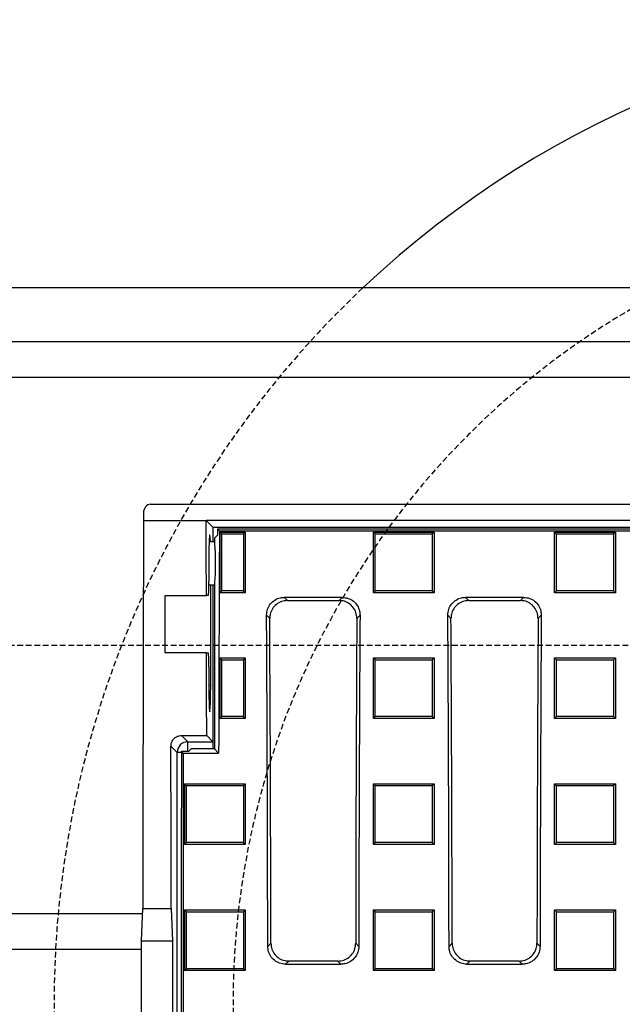
# Model space of a CAD drawing. Units: millimetres. Extents: x -3230 to 16300, y -13670 to 3991.
# Drawn here: x 4145 to 4314, y -4945 to -4669 of the extents above; entities that cross this region are included whole.
import ezdxf

# ---------------------------------------------------------------- set-up
doc = ezdxf.new("R2010")
doc.units = ezdxf.units.MM
doc.linetypes.add('HIDDEN', pattern=[9.525, 6.35, -3.175])
doc.layers.add('Bauteil', color=7, linetype='Continuous')
doc.layers.add('Schaft', color=7, linetype='Continuous')

msp = doc.modelspace()

# ---------------------------------------------------------------- linework, layer by layer
at = {"layer": 'Bauteil'}
for p, q in [((4929.92, -4744.22), (3929.92, -4744.22)), ((3929.92, -4759.22), (4929.92, -4759.22)), ((4919.92, -4769.22), (3939.92, -4769.22)), ((4179.65, -4919.22), (3939.92, -4919.22)), ((4179.31, -4929.22), (3929.92, -4929.22))]:
    msp.add_line(p, q, dxfattribs=at)
at = {"layer": 'Bauteil', "color": 7, "linetype": 'Continuous', "lineweight": 25}
for p, q in [((4181.89, -4804.72), (4677.96, -4804.72)), ((4179.92, -4807.08), (4179.92, -4809.22)), ((4179.92, -4809.22), (4197.42, -4809.22)), ((4197.42, -4809.22), (4199.41, -4811.21)), ((4662.42, -4809.22), (4197.42, -4809.22)), ((4660.43, -4811.21), (4199.41, -4811.21)), ((4199.41, -4815.19), (4199.41, -4811.21)), ((4200.6, -4811.69), (4201.12, -4812.22)), ((4659.25, -4811.69), (4200.6, -4811.69)), ((4199.72, -4814.19), (4200.59, -4813.33)), ((4199.72, -4814.19), (4199.72, -4815.19)), ((4658.73, -4812.22), (4201.12, -4812.22)), ((4201.22, -4812.48), (4204.79, -4812.48)), ((4201.22, -4812.48), (4201.22, -4813.65)), ((4201.22, -4813.65), (4201.22, -4828.26)), ((4204.79, -4812.48), (4208.35, -4812.48)), ((4208.35, -4812.48), (4208.35, -4813.65)), ((4208.35, -4813.65), (4208.35, -4828.26)), ((4244.14, -4812.48), (4244.67, -4813)), ((4244.14, -4812.48), (4261.14, -4812.48)), ((4244.14, -4829.43), (4244.14, -4812.48)), ((4261.14, -4812.48), (4260.61, -4813)), ((4261.14, -4812.48), (4261.14, -4829.43)), ((4294.79, -4812.48), (4311.79, -4812.48)), ((4294.79, -4829.43), (4294.79, -4812.48)), ((4311.79, -4812.48), (4311.79, -4829.43)), ((4199.72, -4815.19), (4198.24, -4815.19)), ((4198.16, -4820.72), (4198.16, -4826.22)), ((4198.15, -4827.19), (4199.72, -4827.19)), ((4198.68, -4855.2), (4198.68, -4827.19)), ((4199.41, -4873.09), (4199.41, -4827.19)), ((4199.72, -4827.19), (4199.72, -4873.09)), ((4201.22, -4828.26), (4201.22, -4829.43)), ((4208.35, -4828.26), (4208.35, -4829.43)), ((4185.92, -4830.22), (4197.48, -4830.22)), ((4185.92, -4846.22), (4185.92, -4830.22)), ((4198.02, -4830.22), (4197.48, -4830.22)), ((4201.22, -4829.43), (4201.75, -4828.89)), ((4208.35, -4829.43), (4201.22, -4829.43)), ((4235.46, -4830.73), (4219.24, -4830.73)), ((4219.24, -4830.73), (4220.12, -4831.61)), ((4234.57, -4831.61), (4235.46, -4830.73)), ((4261.14, -4829.43), (4244.14, -4829.43)), ((4286.1, -4830.73), (4269.88, -4830.73)), ((4269.88, -4830.73), (4270.77, -4831.61)), ((4285.22, -4831.61), (4286.1, -4830.73)), ((4311.79, -4829.43), (4294.79, -4829.43)), ((4220.12, -4831.61), (4234.57, -4831.61)), ((4270.77, -4831.61), (4285.22, -4831.61)), ((4215.17, -4836.63), (4214.29, -4835.74)), ((4240.41, -4835.74), (4239.52, -4836.63)), ((4265.82, -4836.63), (4264.94, -4835.74)), ((4291.05, -4835.74), (4290.17, -4836.63)), ((4197.52, -4846.22), (4185.92, -4846.22)), ((4197.52, -4846.22), (4198.02, -4846.22)), ((4201.22, -4847.64), (4201.22, -4848.81)), ((4201.22, -4847.64), (4204.79, -4847.64)), ((4204.79, -4847.64), (4208.35, -4847.64)), ((4208.35, -4847.64), (4208.35, -4848.81)), ((4244.14, -4864.61), (4244.14, -4847.64)), ((4244.14, -4847.64), (4261.14, -4847.64)), ((4261.14, -4847.64), (4261.14, -4864.61)), ((4294.79, -4864.61), (4294.79, -4847.64)), ((4294.79, -4847.64), (4311.79, -4847.64)), ((4311.79, -4847.64), (4311.79, -4864.61)), ((4198.16, -4850.22), (4198.16, -4855.2)), ((4201.22, -4848.81), (4201.22, -4863.44)), ((4208.35, -4848.81), (4208.35, -4863.44)), ((4201.22, -4863.44), (4201.22, -4864.61)), ((4208.35, -4863.44), (4208.35, -4864.61)), ((4261.14, -4864.61), (4260.61, -4864.08)), ((4294.79, -4864.61), (4295.32, -4864.08)), ((4208.35, -4864.61), (4201.22, -4864.61)), ((4261.14, -4864.61), (4244.14, -4864.61)), ((4311.79, -4864.61), (4294.79, -4864.61)), ((4190.57, -4869.36), (4197.57, -4869.36)), ((4190.57, -4869.36), (4192.31, -4871.11)), ((4199.31, -4871.11), (4197.57, -4869.36)), ((4189.31, -4874.1), (4187.57, -4872.37)), ((4192.31, -4871.11), (4199.31, -4871.11)), ((4189.31, -5072.33), (4189.31, -4874.1)), ((4191.03, -4874.27), (4190.51, -4873.75)), ((4190.51, -4873.75), (4192.57, -4873.75)), ((4191.03, -4874.27), (4200.9, -4874.27)), ((4192.57, -4873.75), (4193.22, -4873.09)), ((4199.72, -4873.09), (4193.22, -4873.09)), ((4200.9, -4874.27), (4199.72, -4873.09)), ((4191.35, -4882.85), (4194.42, -4882.85)), ((4191.35, -4882.85), (4191.35, -4883.78)), ((4194.42, -4882.85), (4205.27, -4882.85)), ((4205.27, -4882.85), (4208.35, -4882.85)), ((4208.35, -4882.85), (4207.82, -4883.37)), ((4208.35, -4882.85), (4208.35, -4883.78)), ((4244.14, -4899.84), (4244.14, -4882.85)), ((4244.14, -4882.85), (4261.14, -4882.85)), ((4261.14, -4882.85), (4261.14, -4899.84)), ((4294.79, -4899.84), (4294.79, -4882.85)), ((4294.79, -4882.85), (4311.79, -4882.85)), ((4311.79, -4882.85), (4311.26, -4883.37)), ((4311.79, -4882.85), (4311.79, -4899.84)), ((4191.35, -4883.78), (4191.35, -4898.9)), ((4208.35, -4883.78), (4208.35, -4898.9)), ((4191.35, -4898.9), (4191.35, -4899.84)), ((4194.42, -4899.84), (4191.35, -4899.84)), ((4205.27, -4899.84), (4194.42, -4899.84)), ((4208.35, -4899.84), (4205.27, -4899.84)), ((4208.35, -4898.9), (4208.35, -4899.84)), ((4261.14, -4899.84), (4244.14, -4899.84)), ((4311.79, -4899.84), (4294.79, -4899.84)), ((4179.31, -4926.72), (4179.72, -4917.72)), ((4179.72, -4917.72), (4187.62, -4917.72)), ((4187.62, -4917.72), (4188.03, -4926.72)), ((4191.35, -4918.09), (4194.42, -4918.09)), ((4191.35, -4918.09), (4191.35, -4919.03)), ((4191.35, -4918.09), (4191.88, -4918.62)), ((4191.35, -4919.03), (4191.35, -4934.15)), ((4194.42, -4918.09), (4205.27, -4918.09)), ((4205.27, -4918.09), (4208.35, -4918.09)), ((4208.35, -4918.09), (4207.82, -4918.62)), ((4208.35, -4918.09), (4208.35, -4919.03)), ((4208.35, -4919.03), (4208.35, -4934.15)), ((4244.14, -4935.09), (4244.14, -4918.09)), ((4244.14, -4918.09), (4261.14, -4918.09)), ((4244.14, -4918.09), (4244.67, -4918.62)), ((4261.14, -4918.09), (4261.14, -4935.09)), ((4294.79, -4935.09), (4294.79, -4918.09)), ((4294.79, -4918.09), (4311.79, -4918.09)), ((4311.79, -4918.09), (4311.79, -4935.09)), ((4179.31, -4961.72), (4179.31, -4926.72)), ((4179.31, -4926.72), (4188.03, -4926.72)), ((4188.03, -4926.72), (4188.03, -4961.72)), ((4214.62, -4928.31), (4215.5, -4927.44)), ((4239.2, -4927.44), (4240.07, -4928.31)), ((4265.27, -4928.31), (4266.14, -4927.44)), ((4289.84, -4927.44), (4290.72, -4928.31)), ((4220.48, -4932.42), (4219.61, -4933.29)), ((4234.22, -4932.42), (4220.48, -4932.42)), ((4235.09, -4933.29), (4234.22, -4932.42)), ((4271.13, -4932.42), (4270.25, -4933.29)), ((4284.86, -4932.42), (4271.13, -4932.42)), ((4285.73, -4933.29), (4284.86, -4932.42)), ((4191.35, -4934.15), (4191.35, -4935.09)), ((4191.35, -4935.09), (4191.88, -4934.56)), ((4194.42, -4935.09), (4191.35, -4935.09)), ((4205.27, -4935.09), (4194.42, -4935.09)), ((4208.35, -4935.09), (4205.27, -4935.09)), ((4208.35, -4934.15), (4208.35, -4935.09)), ((4219.61, -4933.29), (4235.09, -4933.29)), ((4244.14, -4935.09), (4244.67, -4934.56)), ((4261.14, -4935.09), (4244.14, -4935.09)), ((4270.25, -4933.29), (4285.73, -4933.29)), ((4311.79, -4935.09), (4294.79, -4935.09))]:
    msp.add_line(p, q, dxfattribs=at)
at = {"layer": 'Bauteil', "linetype": 'HIDDEN', "ltscale": 0.25}
msp.add_line((4974.92, -4844.22), (3974.92, -4844.22), dxfattribs=at)
at = {"layer": 'Bauteil', "color": 8, "linetype": 'Continuous', "lineweight": 25}
for p, q in [((4198.16, -4855.2), (4198.68, -4855.2)), ((4192.31, -4873.75), (4192.31, -4871.11)), ((4190.51, -4874.1), (4189.31, -4874.1))]:
    msp.add_line(p, q, dxfattribs=at)
at = {"layer": 'Bauteil', "color": 7, "linetype": 'Continuous', "lineweight": 25, "flags": 128}
for points in [[(4201.22, -4812.48), (4201.49, -4812.74), (4201.75, -4813)], [(4201.75, -4813), (4203.59, -4813), (4205.44, -4813), (4207.82, -4813)], [(4208.35, -4812.48), (4208.08, -4812.74), (4207.82, -4813)], [(4294.79, -4812.48), (4295.06, -4812.74), (4295.32, -4813)], [(4311.79, -4812.48), (4311.53, -4812.74), (4311.26, -4813)], [(4207.82, -4828.89), (4205.98, -4828.89), (4204.14, -4828.89), (4201.75, -4828.89)], [(4208.35, -4829.43), (4208.08, -4829.16), (4207.82, -4828.89)], [(4244.14, -4829.43), (4244.41, -4829.16), (4244.67, -4828.89)], [(4261.14, -4829.43), (4260.88, -4829.16), (4260.61, -4828.89)], [(4294.79, -4829.43), (4295.06, -4829.16), (4295.32, -4828.89)], [(4311.79, -4829.43), (4311.53, -4829.16), (4311.26, -4828.89)], [(4201.22, -4847.64), (4201.49, -4847.9), (4201.75, -4848.16)], [(4208.35, -4847.64), (4208.08, -4847.9), (4207.82, -4848.16)], [(4244.14, -4847.64), (4244.41, -4847.9), (4244.67, -4848.16)], [(4261.14, -4847.64), (4260.88, -4847.9), (4260.61, -4848.16)], [(4294.79, -4847.64), (4295.06, -4847.9), (4295.32, -4848.16)], [(4311.79, -4847.64), (4311.53, -4847.9), (4311.26, -4848.16)], [(4201.75, -4848.16), (4203.59, -4848.16), (4205.44, -4848.16), (4207.82, -4848.16)], [(4201.22, -4864.61), (4201.49, -4864.34), (4201.75, -4864.08)], [(4207.82, -4864.08), (4205.98, -4864.08), (4204.14, -4864.08), (4201.75, -4864.08)], [(4208.35, -4864.61), (4208.08, -4864.34), (4207.82, -4864.08)], [(4244.14, -4864.61), (4244.41, -4864.34), (4244.67, -4864.08)], [(4311.79, -4864.61), (4311.53, -4864.34), (4311.26, -4864.08)], [(4191.35, -4882.85), (4191.61, -4883.11), (4191.88, -4883.37)], [(4244.14, -4882.85), (4244.41, -4883.11), (4244.67, -4883.37)], [(4261.14, -4882.85), (4260.88, -4883.11), (4260.61, -4883.37)], [(4294.79, -4882.85), (4295.06, -4883.11), (4295.32, -4883.37)], [(4191.35, -4899.84), (4191.61, -4899.57), (4191.88, -4899.31)], [(4208.35, -4899.84), (4208.08, -4899.57), (4207.82, -4899.31)], [(4244.14, -4899.84), (4244.41, -4899.57), (4244.67, -4899.31)], [(4261.14, -4899.84), (4260.88, -4899.57), (4260.61, -4899.31)], [(4294.79, -4899.84), (4295.06, -4899.57), (4295.32, -4899.31)], [(4311.79, -4899.84), (4311.53, -4899.57), (4311.26, -4899.31)], [(4261.14, -4918.09), (4260.88, -4918.35), (4260.61, -4918.62)], [(4294.79, -4918.09), (4295.06, -4918.35), (4295.32, -4918.62)], [(4311.79, -4918.09), (4311.53, -4918.35), (4311.26, -4918.62)], [(4208.35, -4935.09), (4208.08, -4934.82), (4207.82, -4934.56)], [(4261.14, -4935.09), (4260.88, -4934.82), (4260.61, -4934.56)], [(4294.79, -4935.09), (4295.06, -4934.82), (4295.32, -4934.56)], [(4311.79, -4935.09), (4311.53, -4934.82), (4311.26, -4934.56)]]:
    msp.add_lwpolyline(points, dxfattribs=at)
at = {"layer": 'Bauteil', "color": 7, "linetype": 'Continuous', "lineweight": 25}
msp.add_arc((4192.32, -4874.11), 3, 90.0821, 179.9179, dxfattribs=at)
for centre, major_axis, ratio, start_param, end_param in [((4181.92, -4807.13), (-0.13, 2.41), 0.82967, 6.240095, 7.791425), ((4232.85, -4944.22), (0, -1521.75), 0.034921, 4.623559, 4.694974), ((4144.49, -4944.22), (0, -1521.75), 0.034921, 1.64578, 1.659627), ((4280.65, -4944.22), (0, -1533.25), 0.052408, 4.625848, 4.626919), ((4198.42, -4820.72), (0, -7.5), 0.034921, 2.398783, 4.712389), ((4280.65, -4944.22), (0, -1523.25), 0.052408, 4.625623, 4.666452), ((4199.72, -4821.19), (0, -6), 0.052408, 0, 3.141593), ((4198.02, -4826.22), (0, -4), 0.034921, 0, 1.570796), ((4081.36, -4944.22), (0, -1523.25), 0.087489, 1.581237, 1.642069), ((4081.36, -4944.22), (0, -1533.25), 0.087489, 1.581739, 1.641027), ((4373.33, -4944.22), (0, -1533.25), 0.087489, 4.642159, 4.701446), ((4373.33, -4944.22), (0, -1523.25), 0.087489, 4.641116, 4.701948), ((4132.01, -4944.22), (0, -1523.25), 0.087489, 1.581237, 1.642069), ((4132.01, -4944.22), (0, -1533.25), 0.087489, 1.581739, 1.641027), ((4423.98, -4944.22), (0, -1533.25), 0.087489, 4.642159, 4.701446), ((4423.98, -4944.22), (0, -1523.25), 0.087489, 4.641116, 4.701948), ((4144.49, -4944.22), (0, -1521.75), 0.034921, 1.620006, 1.63524), ((4198.02, -4850.22), (0, -4), 0.034921, 1.570796, 3.141593), ((4198.42, -4855.2), (0, -7.5), 0.034921, 4.712389, 7.853982), ((4134.49, -4944.22), (0, -1521.75), 0.034921, 1.588211, 1.61803), ((4199.31, -4874.1), (0, -3), 0.034921, 1.916154, 3.106686), ((4270.78, -4944.22), (0, -1533.25), 0.052408, 4.66641, 4.79893), ((4270.78, -4944.22), (0, -1523.25), 0.052408, 4.666452, 4.799155)]:
    msp.add_ellipse(centre, major_axis=major_axis, ratio=ratio, start_param=start_param, end_param=end_param, dxfattribs=at)
for points, knots in [([(4201.75, -4828.89), (4201.75, -4826.55), (4201.75, -4822.73), (4201.75, -4817.44), (4201.75, -4814.48), (4201.75, -4813)], [0, 0, 0, 0, 0.441406, 0.720702, 1, 1, 1, 1]), ([(4207.82, -4813), (4207.82, -4815.34), (4207.82, -4819.16), (4207.82, -4824.45), (4207.82, -4827.41), (4207.82, -4828.89)], [0, 0, 0, 0, 0.441406, 0.720702, 1, 1, 1, 1]), ([(4244.67, -4813), (4247.13, -4813), (4251.01, -4813), (4256.33, -4813), (4259.18, -4813), (4260.61, -4813)], [0, 0, 0, 0, 0.462174, 0.731088, 1, 1, 1, 1]), ([(4244.67, -4828.89), (4244.67, -4826.55), (4244.67, -4822.73), (4244.67, -4817.44), (4244.67, -4814.48), (4244.67, -4813)], [0, 0, 0, 0, 0.441408, 0.720703, 1, 1, 1, 1]), ([(4260.61, -4813), (4260.61, -4815.34), (4260.61, -4819.16), (4260.61, -4824.45), (4260.61, -4827.41), (4260.61, -4828.89)], [0, 0, 0, 0, 0.441408, 0.720703, 1, 1, 1, 1]), ([(4295.32, -4813), (4297.78, -4813), (4301.66, -4813), (4306.98, -4813), (4309.83, -4813), (4311.26, -4813)], [0, 0, 0, 0, 0.462174, 0.731087, 1, 1, 1, 1]), ([(4295.32, -4828.89), (4295.32, -4826.55), (4295.32, -4822.73), (4295.32, -4817.44), (4295.32, -4814.48), (4295.32, -4813)], [0, 0, 0, 0, 0.441408, 0.720703, 1, 1, 1, 1]), ([(4311.26, -4813), (4311.26, -4815.34), (4311.26, -4819.16), (4311.26, -4824.45), (4311.26, -4827.41), (4311.26, -4828.89)], [0, 0, 0, 0, 0.441408, 0.720703, 1, 1, 1, 1]), ([(4214.29, -4835.74), (4214.34, -4835.18), (4214.45, -4834.04), (4215.3, -4832.53), (4216.57, -4831.4), (4217.96, -4830.81), (4218.88, -4830.75), (4219.24, -4830.73)], [0, 0, 0, 0, 0.217069, 0.434241, 0.648878, 0.86093, 1, 1, 1, 1]), ([(4235.46, -4830.73), (4236.01, -4830.78), (4237.12, -4830.89), (4238.6, -4831.74), (4239.71, -4832.99), (4240.32, -4834.4), (4240.38, -4835.35), (4240.41, -4835.74)], [0, 0, 0, 0, 0.212084, 0.424208, 0.635615, 0.848197, 1, 1, 1, 1]), ([(4260.61, -4828.89), (4258.16, -4828.89), (4254.27, -4828.89), (4248.96, -4828.89), (4246.1, -4828.89), (4244.67, -4828.89)], [0, 0, 0, 0, 0.462173, 0.731087, 1, 1, 1, 1]), ([(4264.94, -4835.74), (4264.99, -4835.18), (4265.09, -4834.04), (4265.95, -4832.53), (4267.21, -4831.4), (4268.61, -4830.81), (4269.52, -4830.75), (4269.88, -4830.73)], [0, 0, 0, 0, 0.217069, 0.434243, 0.648879, 0.860932, 1, 1, 1, 1]), ([(4286.1, -4830.73), (4286.66, -4830.78), (4287.77, -4830.89), (4289.24, -4831.74), (4290.36, -4832.99), (4290.97, -4834.4), (4291.02, -4835.35), (4291.05, -4835.74)], [0, 0, 0, 0, 0.212083, 0.424209, 0.635615, 0.848197, 1, 1, 1, 1]), ([(4311.26, -4828.89), (4308.81, -4828.89), (4304.92, -4828.89), (4299.61, -4828.89), (4296.75, -4828.89), (4295.32, -4828.89)], [0, 0, 0, 0, 0.462173, 0.731087, 1, 1, 1, 1]), ([(4220.12, -4831.61), (4219.57, -4831.67), (4218.46, -4831.77), (4216.98, -4832.62), (4215.87, -4833.87), (4215.26, -4835.28), (4215.2, -4836.23), (4215.17, -4836.63)], [0, 0, 0, 0, 0.212136, 0.424316, 0.635769, 0.848369, 1, 1, 1, 1]), ([(4239.52, -4836.63), (4239.47, -4836.06), (4239.37, -4834.93), (4238.51, -4833.41), (4237.25, -4832.29), (4235.85, -4831.7), (4234.94, -4831.64), (4234.57, -4831.61)], [0, 0, 0, 0, 0.21703, 0.434163, 0.648786, 0.860866, 1, 1, 1, 1]), ([(4270.77, -4831.61), (4270.21, -4831.67), (4269.1, -4831.77), (4267.62, -4832.62), (4266.51, -4833.87), (4265.9, -4835.28), (4265.84, -4836.23), (4265.82, -4836.63)], [0, 0, 0, 0, 0.212136, 0.424316, 0.635769, 0.848369, 1, 1, 1, 1]), ([(4290.17, -4836.63), (4290.12, -4836.06), (4290.01, -4834.93), (4289.15, -4833.41), (4287.89, -4832.29), (4286.5, -4831.7), (4285.58, -4831.64), (4285.22, -4831.61)], [0, 0, 0, 0, 0.21703, 0.434163, 0.648787, 0.860866, 1, 1, 1, 1]), ([(4201.75, -4864.08), (4201.75, -4862.05), (4201.75, -4858.39), (4201.75, -4853.08), (4201.75, -4849.8), (4201.75, -4848.16)], [0, 0, 0, 0, 0.381348, 0.690673, 1, 1, 1, 1]), ([(4207.82, -4848.16), (4207.82, -4850.18), (4207.82, -4853.85), (4207.82, -4859.15), (4207.82, -4862.44), (4207.82, -4864.08)], [0, 0, 0, 0, 0.381348, 0.690673, 1, 1, 1, 1]), ([(4244.67, -4848.16), (4247.13, -4848.16), (4251.01, -4848.16), (4256.33, -4848.16), (4259.18, -4848.16), (4260.61, -4848.16)], [0, 0, 0, 0, 0.462173, 0.731087, 1, 1, 1, 1]), ([(4244.67, -4864.08), (4244.67, -4862.05), (4244.67, -4858.39), (4244.67, -4853.08), (4244.67, -4849.8), (4244.67, -4848.16)], [0, 0, 0, 0, 0.38135, 0.690673, 1, 1, 1, 1]), ([(4260.61, -4848.16), (4260.61, -4850.18), (4260.61, -4853.85), (4260.61, -4859.15), (4260.61, -4862.44), (4260.61, -4864.08)], [0, 0, 0, 0, 0.38135, 0.690673, 1, 1, 1, 1]), ([(4295.32, -4848.16), (4297.78, -4848.16), (4301.66, -4848.16), (4306.98, -4848.16), (4309.83, -4848.16), (4311.26, -4848.16)], [0, 0, 0, 0, 0.462173, 0.731086, 1, 1, 1, 1]), ([(4295.32, -4864.08), (4295.32, -4862.05), (4295.32, -4858.39), (4295.32, -4853.08), (4295.32, -4849.8), (4295.32, -4848.16)], [0, 0, 0, 0, 0.38135, 0.690673, 1, 1, 1, 1]), ([(4311.26, -4848.16), (4311.26, -4850.18), (4311.26, -4853.85), (4311.26, -4859.15), (4311.26, -4862.44), (4311.26, -4864.08)], [0, 0, 0, 0, 0.38135, 0.690673, 1, 1, 1, 1]), ([(4260.61, -4864.08), (4258.16, -4864.08), (4254.27, -4864.08), (4248.96, -4864.08), (4246.1, -4864.08), (4244.67, -4864.08)], [0, 0, 0, 0, 0.462173, 0.731086, 1, 1, 1, 1]), ([(4311.26, -4864.08), (4308.81, -4864.08), (4304.92, -4864.08), (4299.61, -4864.08), (4296.75, -4864.08), (4295.32, -4864.08)], [0, 0, 0, 0, 0.462173, 0.731086, 1, 1, 1, 1]), ([(4187.57, -4872.37), (4187.61, -4872.03), (4187.67, -4871.35), (4188.19, -4870.45), (4188.95, -4869.77), (4189.79, -4869.41), (4190.35, -4869.38), (4190.57, -4869.36)], [0, 0, 0, 0, 0.215391, 0.430806, 0.645614, 0.859687, 1, 1, 1, 1]), ([(4191.88, -4883.37), (4194.33, -4883.37), (4198.22, -4883.37), (4203.53, -4883.37), (4206.39, -4883.37), (4207.82, -4883.37)], [0, 0, 0, 0, 0.462171, 0.731086, 1, 1, 1, 1]), ([(4191.88, -4899.31), (4191.88, -4897.6), (4191.88, -4894.09), (4191.88, -4888.78), (4191.88, -4885.18), (4191.88, -4883.37)], [0, 0, 0, 0, 0.321237, 0.660616, 1, 1, 1, 1]), ([(4207.82, -4883.37), (4207.82, -4885.08), (4207.82, -4888.59), (4207.82, -4893.9), (4207.82, -4897.5), (4207.82, -4899.31)], [0, 0, 0, 0, 0.321237, 0.660616, 1, 1, 1, 1]), ([(4244.67, -4883.37), (4247.13, -4883.37), (4251.01, -4883.37), (4256.33, -4883.37), (4259.18, -4883.37), (4260.61, -4883.37)], [0, 0, 0, 0, 0.462171, 0.731086, 1, 1, 1, 1]), ([(4244.67, -4899.31), (4244.67, -4897.6), (4244.67, -4894.09), (4244.67, -4888.78), (4244.67, -4885.18), (4244.67, -4883.37)], [0, 0, 0, 0, 0.321237, 0.660616, 1, 1, 1, 1]), ([(4260.61, -4883.37), (4260.61, -4885.08), (4260.61, -4888.59), (4260.61, -4893.9), (4260.61, -4897.5), (4260.61, -4899.31)], [0, 0, 0, 0, 0.321237, 0.660616, 1, 1, 1, 1]), ([(4295.32, -4883.37), (4297.78, -4883.37), (4301.66, -4883.37), (4306.98, -4883.37), (4309.83, -4883.37), (4311.26, -4883.37)], [0, 0, 0, 0, 0.462172, 0.731086, 1, 1, 1, 1]), ([(4295.32, -4899.31), (4295.32, -4897.6), (4295.32, -4894.09), (4295.32, -4888.78), (4295.32, -4885.18), (4295.32, -4883.37)], [0, 0, 0, 0, 0.321237, 0.660616, 1, 1, 1, 1]), ([(4311.26, -4883.37), (4311.26, -4885.08), (4311.26, -4888.59), (4311.26, -4893.9), (4311.26, -4897.5), (4311.26, -4899.31)], [0, 0, 0, 0, 0.321237, 0.660616, 1, 1, 1, 1]), ([(4207.82, -4899.31), (4205.36, -4899.31), (4201.48, -4899.31), (4196.16, -4899.31), (4193.31, -4899.31), (4191.88, -4899.31)], [0, 0, 0, 0, 0.462172, 0.731086, 1, 1, 1, 1]), ([(4260.61, -4899.31), (4258.16, -4899.31), (4254.27, -4899.31), (4248.96, -4899.31), (4246.1, -4899.31), (4244.67, -4899.31)], [0, 0, 0, 0, 0.462172, 0.731086, 1, 1, 1, 1]), ([(4311.26, -4899.31), (4308.81, -4899.31), (4304.92, -4899.31), (4299.61, -4899.31), (4296.75, -4899.31), (4295.32, -4899.31)], [0, 0, 0, 0, 0.462172, 0.731086, 1, 1, 1, 1]), ([(4191.88, -4918.62), (4194.33, -4918.62), (4198.22, -4918.62), (4203.53, -4918.62), (4206.39, -4918.62), (4207.82, -4918.62)], [0, 0, 0, 0, 0.462172, 0.731086, 1, 1, 1, 1]), ([(4191.88, -4934.56), (4191.88, -4931.78), (4191.88, -4926.47), (4191.88, -4921.16), (4191.88, -4918.62)], [0, 0, 0, 0, 0.522191, 1, 1, 1, 1]), ([(4207.82, -4918.62), (4207.82, -4921.39), (4207.82, -4926.71), (4207.82, -4932.02), (4207.82, -4934.56)], [0, 0, 0, 0, 0.522191, 1, 1, 1, 1]), ([(4244.67, -4918.62), (4247.13, -4918.62), (4251.01, -4918.62), (4256.33, -4918.62), (4259.18, -4918.62), (4260.61, -4918.62)], [0, 0, 0, 0, 0.462172, 0.731086, 1, 1, 1, 1]), ([(4244.67, -4934.56), (4244.67, -4931.78), (4244.67, -4926.47), (4244.67, -4921.16), (4244.67, -4918.62)], [0, 0, 0, 0, 0.522191, 1, 1, 1, 1]), ([(4260.61, -4918.62), (4260.61, -4921.39), (4260.61, -4926.71), (4260.61, -4932.02), (4260.61, -4934.56)], [0, 0, 0, 0, 0.522191, 1, 1, 1, 1]), ([(4295.32, -4918.62), (4297.78, -4918.62), (4301.66, -4918.62), (4306.98, -4918.62), (4309.83, -4918.62), (4311.26, -4918.62)], [0, 0, 0, 0, 0.462171, 0.731086, 1, 1, 1, 1]), ([(4295.32, -4934.56), (4295.32, -4931.78), (4295.32, -4926.47), (4295.32, -4921.16), (4295.32, -4918.62)], [0, 0, 0, 0, 0.522191, 1, 1, 1, 1]), ([(4311.26, -4918.62), (4311.26, -4921.39), (4311.26, -4926.71), (4311.26, -4932.02), (4311.26, -4934.56)], [0, 0, 0, 0, 0.522191, 1, 1, 1, 1]), ([(4215.5, -4927.44), (4215.55, -4928), (4215.66, -4929.12), (4216.52, -4930.62), (4217.79, -4931.74), (4219.19, -4932.33), (4220.11, -4932.39), (4220.48, -4932.42)], [0, 0, 0, 0, 0.215001, 0.430034, 0.644358, 0.858461, 1, 1, 1, 1]), ([(4234.22, -4932.42), (4234.78, -4932.36), (4235.9, -4932.25), (4237.4, -4931.39), (4238.52, -4930.13), (4239.12, -4928.73), (4239.18, -4927.81), (4239.2, -4927.44)], [0, 0, 0, 0, 0.2153362, 0.4307106, 0.6452257, 0.8592992, 1, 1, 1, 1]), ([(4266.14, -4927.44), (4266.2, -4928), (4266.31, -4929.12), (4267.17, -4930.62), (4268.43, -4931.74), (4269.83, -4932.33), (4270.76, -4932.39), (4271.13, -4932.42)], [0, 0, 0, 0, 0.215001, 0.430034, 0.644357, 0.858463, 1, 1, 1, 1]), ([(4284.86, -4932.42), (4285.42, -4932.36), (4286.54, -4932.25), (4288.04, -4931.39), (4289.17, -4930.13), (4289.76, -4928.73), (4289.82, -4927.81), (4289.84, -4927.44)], [0, 0, 0, 0, 0.215336, 0.4307118, 0.6452254, 0.8592993, 1, 1, 1, 1]), ([(4219.61, -4933.29), (4219.05, -4933.24), (4217.92, -4933.13), (4216.43, -4932.27), (4215.3, -4931), (4214.71, -4929.6), (4214.65, -4928.68), (4214.62, -4928.31)], [0, 0, 0, 0, 0.215321, 0.430681, 0.645181, 0.859244, 1, 1, 1, 1]), ([(4240.07, -4928.31), (4240.02, -4928.87), (4239.91, -4930), (4239.05, -4931.49), (4237.78, -4932.61), (4236.38, -4933.21), (4235.46, -4933.27), (4235.09, -4933.29)], [0, 0, 0, 0, 0.215008, 0.430049, 0.644371, 0.858464, 1, 1, 1, 1]), ([(4270.25, -4933.29), (4269.69, -4933.24), (4268.57, -4933.13), (4267.07, -4932.27), (4265.95, -4931), (4265.35, -4929.6), (4265.29, -4928.68), (4265.27, -4928.31)], [0, 0, 0, 0, 0.215321, 0.430681, 0.64518, 0.859244, 1, 1, 1, 1]), ([(4290.72, -4928.31), (4290.66, -4928.87), (4290.55, -4930), (4289.69, -4931.49), (4288.43, -4932.61), (4287.03, -4933.21), (4286.1, -4933.27), (4285.73, -4933.29)], [0, 0, 0, 0, 0.215008, 0.430049, 0.644371, 0.858464, 1, 1, 1, 1]), ([(4207.82, -4934.56), (4205.36, -4934.56), (4201.48, -4934.56), (4196.16, -4934.56), (4193.31, -4934.56), (4191.88, -4934.56)], [0, 0, 0, 0, 0.462171, 0.731086, 1, 1, 1, 1]), ([(4260.61, -4934.56), (4258.16, -4934.56), (4254.27, -4934.56), (4248.96, -4934.56), (4246.1, -4934.56), (4244.67, -4934.56)], [0, 0, 0, 0, 0.462171, 0.731086, 1, 1, 1, 1]), ([(4311.26, -4934.56), (4308.81, -4934.56), (4304.92, -4934.56), (4299.61, -4934.56), (4296.75, -4934.56), (4295.32, -4934.56)], [0, 0, 0, 0, 0.462171, 0.731086, 1, 1, 1, 1])]:
    msp.add_open_spline(points, degree=3, knots=knots, dxfattribs=at)
at = {"layer": 'Schaft'}
msp.add_arc((4429.92, -4944.22), 275, 46.6582, 133.3418, dxfattribs=at)
at = {"layer": 'Schaft', "linetype": 'HIDDEN', "ltscale": 0.25}
for radius, start, end in [(275, 133.3418, 226.6582), (225, 117.266, 242.734)]:
    msp.add_arc((4429.92, -4944.22), radius, start, end, dxfattribs=at)

doc.saveas('drawing.dxf')
